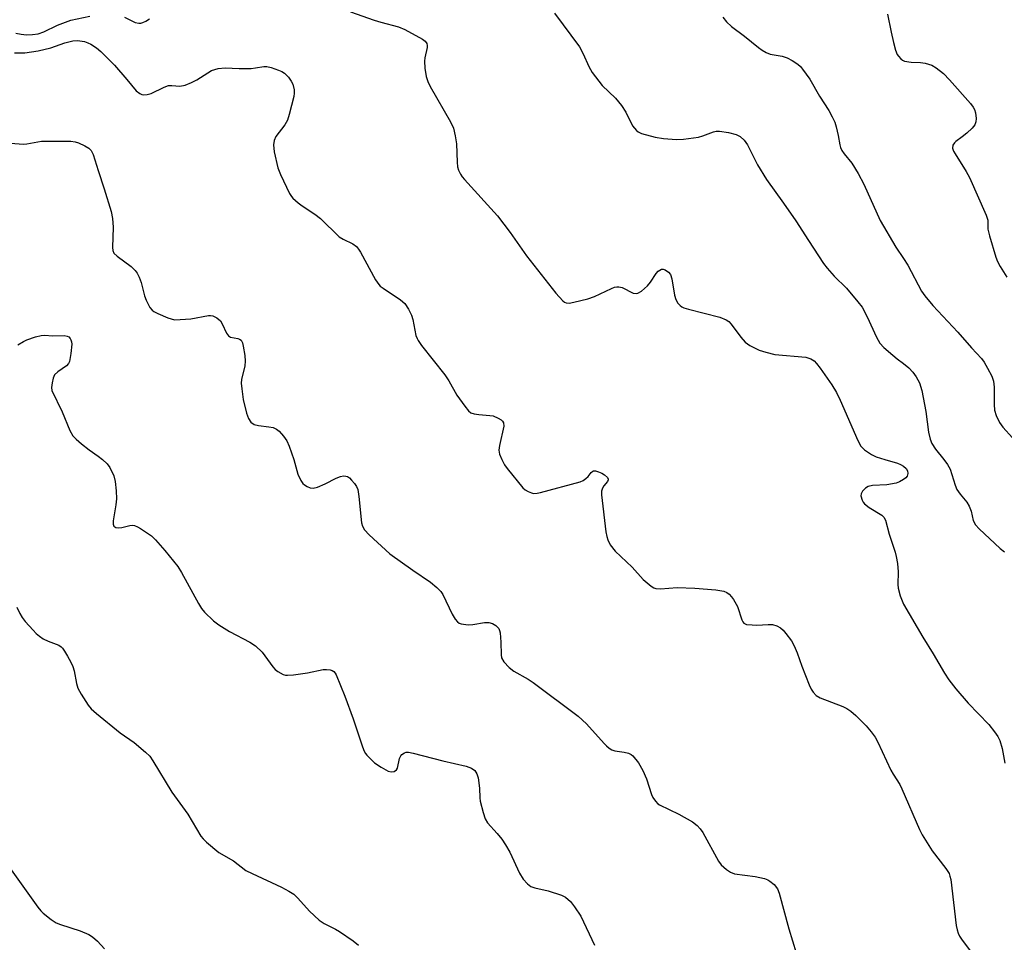
# Model space of a CAD drawing. Units: inches. Extents: x 1207768 to 1213768, y 533455 to 537456.
# Drawn here: x 1212473 to 1212718, y 536880 to 537109 of the extents above; entities that cross this region are included whole.
import ezdxf

# ---------------------------------------------------------------- set-up
doc = ezdxf.new("R2010")
doc.units = ezdxf.units.IN
doc.header["$MEASUREMENT"] = 0
doc.layers.add('Undefined', color=1, linetype='Continuous')

msp = doc.modelspace()

# ---------------------------------------------------------------- linework, layer by layer
at = {"layer": 'Undefined'}
for points, elevation in [([(1212648.17, 537109.91), (1212649.06, 537108.8), (1212650.31, 537107.64), (1212653.53, 537105.2), (1212657.02, 537102.41), (1212657.98, 537101.73), (1212658.95, 537101.19), (1212659.97, 537100.77), (1212662.92, 537100.26), (1212664.13, 537099.84), (1212665.39, 537099.15), (1212666.83, 537098.22), (1212667.47, 537097.66), (1212668.02, 537097.04), (1212669.8, 537094.54), (1212672.19, 537090.33), (1212674.53, 537086.75), (1212675.35, 537085.17), (1212675.98, 537083.81), (1212676.36, 537082.72), (1212676.88, 537080.53), (1212677.25, 537078.25), (1212677.46, 537077.52), (1212677.77, 537076.82), (1212678.33, 537076.01), (1212680.28, 537073.64), (1212681.8, 537071.08), (1212683.19, 537068.46), (1212687.31, 537059.38), (1212691.16, 537052.77), (1212693.1, 537050), (1212694.13, 537048.32), (1212697.54, 537041.82), (1212698.35, 537040.67), (1212700.34, 537038.31), (1212706.59, 537031.64), (1212709.99, 537027.78), (1212712.49, 537025.07), (1212713.16, 537024.18), (1212714.01, 537022.75), (1212715.01, 537020.73), (1212715.47, 537019.45), (1212715.62, 537018.02), (1212715.64, 537013.65), (1212715.73, 537012.27), (1212716.1, 537010.93), (1212716.94, 537009.17), (1212717.82, 537008.03), (1212720.16, 537005.43)], 322), ([(1212689.09, 537110.71), (1212689.99, 537106.19), (1212690.59, 537103.68), (1212691.1, 537101.74), (1212691.51, 537100.7), (1212691.83, 537100.21), (1212692.42, 537099.58), (1212692.88, 537099.25), (1212693.37, 537099.04), (1212694.99, 537098.72), (1212697.3, 537098.65), (1212698.45, 537098.48), (1212700.12, 537097.97), (1212701.21, 537097.35), (1212703.03, 537095.91), (1212704.56, 537094.4), (1212709.72, 537088.5), (1212710.4, 537087.6), (1212710.75, 537086.97), (1212710.99, 537086.2), (1212711.14, 537084.78), (1212711.1, 537083.95), (1212710.84, 537083.2), (1212710.13, 537082.33), (1212708.83, 537081.14), (1212707.7, 537080.19), (1212706.11, 537079.06), (1212705.74, 537078.72), (1212705.36, 537078.09), (1212705.29, 537077.39), (1212705.52, 537076.67), (1212705.9, 537075.94), (1212708.64, 537071.61), (1212709.53, 537070.06), (1212713.64, 537060.75), (1212714.02, 537059.48), (1212714.08, 537057.28), (1212714.43, 537055.59), (1212716, 537050.3), (1212716.45, 537049.24), (1212717.12, 537047.97), (1212718.75, 537045.3)], 320), ([(1212493.96, 537000), (1212495.12, 536998.92), (1212495.77, 536998.06), (1212496.77, 536995.95), (1212497.15, 536994.57), (1212497.37, 536992.24), (1212497.45, 536990.2), (1212497.3, 536988.77), (1212496.58, 536984.77), (1212496.59, 536983.98), (1212496.82, 536983.43), (1212497.32, 536983.08), (1212497.93, 536983.01), (1212498.77, 536983.13), (1212500.8, 536983.62), (1212501.36, 536983.67), (1212501.9, 536983.6), (1212502.67, 536983.28), (1212503.43, 536982.85), (1212505.17, 536981.74), (1212506.11, 536981.04), (1212507.13, 536980.03), (1212509.43, 536977.43), (1212512.71, 536973.39), (1212513.6, 536971.89), (1212517.83, 536964.2), (1212518.59, 536962.97), (1212519.29, 536962.07), (1212521.52, 536959.93), (1212522.86, 536958.9), (1212525.53, 536957.28), (1212530.56, 536954.64), (1212531.99, 536953.68), (1212533.62, 536952.16), (1212536.32, 536948.45), (1212536.88, 536947.82), (1212537.58, 536947.29), (1212538.88, 536946.6), (1212539.43, 536946.44), (1212539.99, 536946.39), (1212541.44, 536946.51), (1212544.94, 536947.02), (1212548.83, 536947.79), (1212549.69, 536947.8), (1212550.54, 536947.7), (1212551.06, 536947.56), (1212551.5, 536947.3), (1212551.84, 536946.93), (1212552.09, 536946.49), (1212554.17, 536941.17), (1212556.26, 536935.58), (1212558.4, 536929.09), (1212558.92, 536927.71), (1212559.33, 536926.97), (1212559.69, 536926.51), (1212561.6, 536924.66), (1212563.27, 536923.53), (1212565.01, 536922.58), (1212565.76, 536922.37), (1212566.47, 536922.47), (1212567.04, 536922.85), (1212567.29, 536923.27), (1212567.82, 536925.68), (1212568.09, 536926.37), (1212568.4, 536926.73), (1212569.02, 536927.11), (1212569.48, 536927.24), (1212570.03, 536927.25), (1212571.18, 536927.03), (1212578.53, 536925.1), (1212584.34, 536923.81), (1212585.71, 536923.29), (1212586.5, 536922.71), (1212587.06, 536921.9), (1212587.38, 536920.88), (1212587.71, 536918.35), (1212587.79, 536915.92), (1212587.89, 536915.09), (1212588.57, 536912.3), (1212589.08, 536910.67), (1212589.64, 536909.73), (1212592.09, 536907.06), (1212593.21, 536905.65), (1212594.18, 536904.21), (1212595.2, 536902.46), (1212597.63, 536897.2), (1212598.5, 536895.74), (1212599.58, 536894.53), (1212600.45, 536893.93), (1212601.48, 536893.59), (1212604.78, 536892.8), (1212608.07, 536891.73), (1212609.06, 536891.22), (1212610.28, 536890.16), (1212611.33, 536888.86), (1212612.87, 536886.48), (1212616.26, 536879.28)], 332), ([(1212541.57, 537000), (1212542.52, 536996.4), (1212543.26, 536994.78), (1212543.74, 536994.07), (1212544.14, 536993.69), (1212544.82, 536993.28), (1212545.56, 536992.99), (1212546.33, 536992.87), (1212547.41, 536993.11), (1212549.29, 536993.95), (1212552.08, 536995.4), (1212553.12, 536995.81), (1212553.91, 536995.92), (1212554.42, 536995.9), (1212554.89, 536995.77), (1212555.33, 536995.49), (1212555.9, 536994.91), (1212556.6, 536994.01), (1212557.07, 536993.3), (1212557.41, 536992.52), (1212557.71, 536990.78), (1212558.36, 536984.26), (1212558.56, 536983.45), (1212559.06, 536982.55), (1212560.26, 536981.31), (1212565.4, 536976.57), (1212571.14, 536972.48), (1212575.52, 536969.52), (1212577.07, 536968.22), (1212578.05, 536967.18), (1212578.55, 536966.49), (1212580.91, 536961.58), (1212581.66, 536960.31), (1212582.19, 536959.67), (1212582.63, 536959.36), (1212583.15, 536959.18), (1212584.87, 536958.94), (1212586.03, 536959.01), (1212588.89, 536959.48), (1212590.02, 536959.52), (1212590.94, 536959.27), (1212591.78, 536958.73), (1212592.45, 536957.98), (1212592.68, 536957.51), (1212592.82, 536956.97), (1212593.01, 536954.63), (1212593.04, 536951.49), (1212593.18, 536950.7), (1212593.72, 536949.76), (1212595.03, 536948.28), (1212596.18, 536947.41), (1212599.79, 536945.39), (1212601.02, 536944.6), (1212612.21, 536936.2), (1212614.29, 536934.34), (1212618.64, 536929.46), (1212619.26, 536928.83), (1212619.92, 536928.3), (1212620.61, 536927.88), (1212621.35, 536927.58), (1212623.68, 536927.29), (1212624.71, 536927.03), (1212625.42, 536926.69), (1212625.83, 536926.36), (1212627.21, 536924.63), (1212628.32, 536922.71), (1212629.19, 536920.61), (1212630.41, 536916.74), (1212630.78, 536915.98), (1212631.42, 536915.07), (1212632, 536914.47), (1212632.47, 536914.15), (1212637.26, 536911.83), (1212640.65, 536909.94), (1212641.82, 536909.08), (1212642.55, 536908.26), (1212643.19, 536907.3), (1212647.09, 536900.16), (1212647.79, 536899.28), (1212649.1, 536898.1), (1212650.05, 536897.44), (1212651.1, 536897.07), (1212656.25, 536896.37), (1212658.52, 536895.84), (1212659.33, 536895.53), (1212659.83, 536895.25), (1212660.94, 536894.36), (1212661.74, 536893.29), (1212662.21, 536892.27), (1212664.6, 536883.33), (1212666.44, 536877.43)], 330), ([(1212593.23, 537000), (1212593.9, 536998.71), (1212594.53, 536997.75), (1212598.46, 536992.98), (1212599.04, 536992.47), (1212599.79, 536992.03), (1212600.59, 536991.7), (1212601.14, 536991.59), (1212601.99, 536991.63), (1212602.86, 536991.82), (1212612.7, 536994.48), (1212613.47, 536994.83), (1212614.12, 536995.26), (1212614.66, 536995.76), (1212615.47, 536996.78), (1212615.82, 536997.08), (1212616.05, 536997.17), (1212616.53, 536997.18), (1212617.3, 536996.96), (1212618.09, 536996.61), (1212618.79, 536996.18), (1212619.48, 536995.52), (1212619.64, 536995.16), (1212619.64, 536994.96), (1212619.49, 536994.57), (1212618.58, 536993.48), (1212618.22, 536992.86), (1212618.03, 536992.13), (1212618.02, 536991.26), (1212619.1, 536982.02), (1212619.31, 536980.86), (1212619.55, 536980.06), (1212620.19, 536978.81), (1212621.38, 536977.2), (1212625.62, 536973.28), (1212628.37, 536970.17), (1212630.33, 536968.5), (1212631.04, 536968.08), (1212631.55, 536967.92), (1212632.68, 536967.87), (1212636.79, 536968.17), (1212641.22, 536968.07), (1212646.43, 536967.61), (1212648.4, 536967.26), (1212649.13, 536966.94), (1212649.79, 536966.51), (1212650.36, 536965.92), (1212650.86, 536965.22), (1212651.8, 536963.47), (1212652.89, 536960.14), (1212653.12, 536959.69), (1212653.42, 536959.33), (1212654.09, 536959.04), (1212655.46, 536958.88), (1212656.6, 536958.87), (1212659.44, 536959.01), (1212660.54, 536958.97), (1212661.57, 536958.66), (1212662.51, 536958.14), (1212663.14, 536957.62), (1212663.87, 536956.77), (1212665.21, 536954.94), (1212665.94, 536953.74), (1212666.69, 536952), (1212667.82, 536948.69), (1212669.61, 536943.97), (1212670.1, 536942.9), (1212670.59, 536942.19), (1212671.41, 536941.38), (1212672.39, 536940.75), (1212677.97, 536938.62), (1212679.02, 536938.11), (1212680, 536937.5), (1212681.26, 536936.39), (1212683.83, 536933.8), (1212685.09, 536932.35), (1212686.06, 536931.02), (1212686.72, 536929.76), (1212689.92, 536922.81), (1212690.48, 536921.8), (1212692.16, 536919.22), (1212692.71, 536918.2), (1212697.09, 536908.07), (1212697.73, 536906.75), (1212700.25, 536902.75), (1212703.63, 536898.33), (1212704.41, 536897.12), (1212704.64, 536896.48), (1212704.82, 536895.62), (1212706.22, 536884.19), (1212706.41, 536883.09), (1212706.65, 536882.29), (1212707.02, 536881.54), (1212707.51, 536880.8), (1212710.19, 536877.24)], 328), ([(1212688.44, 537000), (1212691.6, 536999.08), (1212692.38, 536998.77), (1212693.1, 536998.38), (1212693.75, 536997.76), (1212694.06, 536997.19), (1212694.17, 536996.52), (1212694.01, 536995.88), (1212693.7, 536995.49), (1212693.06, 536995), (1212692.06, 536994.46), (1212691.24, 536994.16), (1212688.96, 536993.75), (1212685.39, 536993.52), (1212684.27, 536993.28), (1212683.6, 536992.87), (1212682.86, 536992.14), (1212682.53, 536991.51), (1212682.5, 536990.99), (1212682.8, 536989.93), (1212683.06, 536989.42), (1212683.41, 536988.97), (1212684.59, 536988.08), (1212687.72, 536986.21), (1212688.23, 536985.65), (1212688.59, 536984.97), (1212689.5, 536981.43), (1212690.99, 536977.01), (1212691.3, 536975.9), (1212691.56, 536974.16), (1212691.77, 536972.1), (1212691.7, 536968.92), (1212691.74, 536968.06), (1212692.24, 536966.15), (1212693.07, 536964.02), (1212697.91, 536955.82), (1212700.44, 536951.73), (1212703.27, 536946.93), (1212704.37, 536945.26), (1212706.11, 536943.01), (1212709.19, 536939.47), (1212714.33, 536934.12), (1212715.75, 536932.35), (1212716.55, 536931.19), (1212717.01, 536930.15), (1212717.6, 536928.22), (1212718.31, 536924.57)], 326), ([(1212703.1, 537000), (1212704.05, 536998.74), (1212704.69, 536997.58), (1212705.92, 536993.62), (1212706.33, 536992.59), (1212707.16, 536991.37), (1212708.83, 536989.39), (1212709.41, 536988.44), (1212709.9, 536987.19), (1212710.4, 536984.86), (1212710.95, 536983.81), (1212711.93, 536982.75), (1212717.13, 536977.9), (1212718.22, 536977.05)], 324), ([(1212472.65, 536963.33), (1212473.41, 536961.73), (1212473.99, 536960.71), (1212474.71, 536959.79), (1212476.69, 536957.62), (1212477.51, 536956.78), (1212478.32, 536956.09), (1212479.25, 536955.48), (1212480.47, 536954.83), (1212483.08, 536953.88), (1212483.66, 536953.46), (1212484.02, 536953.09), (1212484.52, 536952.41), (1212485.26, 536951.16), (1212486.11, 536949.63), (1212486.58, 536948.58), (1212486.88, 536947.47), (1212487.48, 536944.32), (1212487.84, 536943.22), (1212488.68, 536941.67), (1212490.41, 536938.94), (1212491.17, 536938.06), (1212492.49, 536936.92), (1212498.37, 536932.1), (1212501.82, 536929.67), (1212504.69, 536927.3), (1212505.71, 536926.31), (1212506.51, 536925.16), (1212511.17, 536917.34), (1212515.18, 536911.85), (1212518.44, 536906.42), (1212518.96, 536905.76), (1212519.79, 536904.95), (1212522.89, 536902.3), (1212526.52, 536900.24), (1212529.6, 536897.9), (1212531.18, 536897.09), (1212538.48, 536893.7), (1212540.27, 536892.73), (1212541.49, 536891.96), (1212542.53, 536890.99), (1212545.43, 536887.76), (1212547.84, 536885.52), (1212549.06, 536884.72), (1212551.91, 536883.28), (1212552.91, 536882.69), (1212556.24, 536880.39), (1212557.59, 536879.33)], 334), ([(1212469.19, 536900.93), (1212477.89, 536888.79), (1212478.61, 536887.87), (1212479.22, 536887.26), (1212481.24, 536885.66), (1212482.44, 536884.89), (1212483.5, 536884.47), (1212488.43, 536882.89), (1212490.55, 536882), (1212491.51, 536881.42), (1212492.75, 536880.27), (1212494.49, 536878.41)], 336)]:
    msp.add_lwpolyline(points, dxfattribs=dict(at, elevation=elevation))
for points in [[(1212472.39, 537106, 326), (1212473.77, 537105.71, 326), (1212475.11, 537105.56, 326), (1212476.55, 537105.62, 326), (1212477.97, 537105.82, 326), (1212479.37, 537106.26, 326), (1212482.79, 537107.94, 326), (1212486.1, 537109.19, 326), (1212490.78, 537110.21, 326)], [(1212499.42, 537109.94, 326), (1212502.07, 537108.63, 326), (1212503.03, 537108.43, 326), (1212503.5, 537108.45, 326), (1212504.01, 537108.58, 326), (1212504.75, 537108.91, 326), (1212505.69, 537109.49, 326)], [(1212555.65, 537111.23, 326), (1212561.47, 537109.21, 326), (1212563.18, 537108.68, 326), (1212567.52, 537107.55, 326), (1212569.15, 537106.9, 326), (1212573.5, 537104.47, 326), (1212574.16, 537103.97, 326), (1212574.56, 537103.36, 326), (1212574.68, 537102.9, 326), (1212574.67, 537102.43, 326), (1212574.08, 537099.84, 326), (1212573.98, 537099.01, 326), (1212574.09, 537097.25, 326), (1212574.42, 537095.21, 326), (1212574.86, 537093.94, 326), (1212575.45, 537092.69, 326), (1212580.47, 537083.93, 326), (1212581.19, 537082.38, 326), (1212581.67, 537080.43, 326), (1212582, 537078.45, 326), (1212582.13, 537073.88, 326), (1212582.24, 537072.75, 326), (1212582.46, 537071.95, 326), (1212582.92, 537070.96, 326), (1212583.38, 537070.25, 326), (1212583.94, 537069.59, 326), (1212592.14, 537060.6, 326), (1212595.29, 537056.42, 326), (1212599.34, 537050.65, 326), (1212606.65, 537041.32, 326), (1212608.37, 537039.46, 326), (1212608.8, 537039.14, 326), (1212609.24, 537038.95, 326), (1212610.01, 537038.89, 326), (1212611.15, 537039.08, 326), (1212614.62, 537039.95, 326), (1212616.3, 537040.48, 326), (1212620.46, 537042.54, 326), (1212621.25, 537042.85, 326), (1212621.79, 537042.96, 326), (1212622.33, 537042.96, 326), (1212623.15, 537042.75, 326), (1212625.85, 537041.37, 326), (1212626.59, 537041.24, 326), (1212627.07, 537041.33, 326), (1212627.97, 537041.88, 326), (1212629.45, 537043.21, 326), (1212630.17, 537044.11, 326), (1212631.59, 537046.21, 326), (1212632.09, 537046.79, 326), (1212632.49, 537047.1, 326), (1212632.93, 537047.29, 326), (1212633.38, 537047.31, 326), (1212633.83, 537047.16, 326), (1212634.67, 537046.6, 326), (1212635.14, 537045.98, 326), (1212635.49, 537044.9, 326), (1212636.17, 537040.86, 326), (1212636.45, 537039.79, 326), (1212636.99, 537038.87, 326), (1212637.55, 537038.3, 326), (1212637.98, 537037.98, 326), (1212638.5, 537037.73, 326), (1212639.62, 537037.37, 326), (1212647.41, 537035.37, 326), (1212648.98, 537034.73, 326), (1212649.66, 537034.28, 326), (1212650.25, 537033.67, 326), (1212652.64, 537030.42, 326), (1212653.75, 537029.15, 326), (1212654.9, 537028.34, 326), (1212657.22, 537027.19, 326), (1212658.87, 537026.66, 326), (1212661.11, 537026.14, 326), (1212668.78, 537025.43, 326), (1212670.01, 537025.05, 326), (1212670.89, 537024.52, 326), (1212671.47, 537023.9, 326), (1212672.34, 537022.75, 326), (1212675.26, 537018.56, 326), (1212676.47, 537016.65, 326), (1212677.36, 537014.79, 326), (1212681.71, 537004.76, 326), (1212682.5, 537003.31, 326), (1212683.41, 537002.38, 326), (1212685.13, 537001.22, 326), (1212686.3, 537000.7, 326), (1212688.44, 537000, 326)], [(1212606.35, 537110.9, 324), (1212612.53, 537102.53, 324), (1212613.47, 537100.79, 324), (1212614.83, 537097.66, 324), (1212615.66, 537096.22, 324), (1212618.17, 537092.95, 324), (1212621.46, 537089.82, 324), (1212622.95, 537088.01, 324), (1212624.1, 537086.32, 324), (1212625.71, 537082.97, 324), (1212626.18, 537082.32, 324), (1212626.74, 537081.74, 324), (1212627.15, 537081.42, 324), (1212627.92, 537081.06, 324), (1212631.33, 537080.11, 324), (1212633.4, 537079.79, 324), (1212636.68, 537079.51, 324), (1212638.42, 537079.62, 324), (1212642.14, 537080.14, 324), (1212643.24, 537080.45, 324), (1212645.86, 537081.47, 324), (1212646.53, 537081.6, 324), (1212647.31, 537081.61, 324), (1212649.56, 537081.25, 324), (1212651.49, 537080.8, 324), (1212652.47, 537080.29, 324), (1212653.5, 537079.36, 324), (1212654.32, 537078.19, 324), (1212656.81, 537073.22, 324), (1212659.02, 537069.57, 324), (1212663.29, 537063.74, 324), (1212666.36, 537059.35, 324), (1212669.46, 537054.41, 324), (1212673.17, 537048.74, 324), (1212674.07, 537047.59, 324), (1212675.83, 537045.6, 324), (1212678.89, 537042.57, 324), (1212681.71, 537039.21, 324), (1212682.78, 537037.83, 324), (1212684.09, 537035.5, 324), (1212686.35, 537030.4, 324), (1212687.21, 537028.92, 324), (1212688.2, 537027.86, 324), (1212690.4, 537025.93, 324), (1212691.54, 537025.02, 324), (1212693.12, 537023.9, 324), (1212694.42, 537022.79, 324), (1212695.41, 537021.73, 324), (1212696.27, 537020.54, 324), (1212697.03, 537019.05, 324), (1212697.61, 537017.16, 324), (1212698.63, 537011.92, 324), (1212699.34, 537006.79, 324), (1212699.69, 537005.08, 324), (1212700.16, 537004.01, 324), (1212701.02, 537002.59, 324), (1212703.1, 537000, 324)], [(1212472.07, 537101.07, 328), (1212474.64, 537101.05, 328), (1212478.01, 537101.55, 328), (1212481.1, 537102.36, 328), (1212484.57, 537103.6, 328), (1212486.56, 537104.1, 328), (1212487.72, 537104.15, 328), (1212489.46, 537103.86, 328), (1212490.3, 537103.6, 328), (1212491.04, 537103.23, 328), (1212492.44, 537102.3, 328), (1212493.54, 537101.42, 328), (1212495.58, 537099.45, 328), (1212496.96, 537097.98, 328), (1212500.03, 537094.48, 328), (1212502.32, 537091.61, 328), (1212503.22, 537090.95, 328), (1212503.74, 537090.74, 328), (1212504.26, 537090.65, 328), (1212505.04, 537090.7, 328), (1212506.08, 537090.96, 328), (1212509.31, 537092.52, 328), (1212510.39, 537092.92, 328), (1212511.19, 537092.97, 328), (1212513.23, 537092.76, 328), (1212514.53, 537093.05, 328), (1212516.13, 537093.7, 328), (1212517.43, 537094.33, 328), (1212521.1, 537096.65, 328), (1212521.89, 537096.96, 328), (1212522.72, 537097.16, 328), (1212524.42, 537097.33, 328), (1212527.91, 537097.21, 328), (1212530.89, 537097.22, 328), (1212532.03, 537097.31, 328), (1212534.03, 537097.65, 328), (1212534.79, 537097.68, 328), (1212535.87, 537097.46, 328), (1212537.74, 537096.79, 328), (1212538.52, 537096.45, 328), (1212539.23, 537096.03, 328), (1212540.22, 537095, 328), (1212540.9, 537094.06, 328), (1212541.31, 537093.3, 328), (1212541.64, 537091.92, 328), (1212541.64, 537091.07, 328), (1212541.5, 537090.22, 328), (1212540.35, 537085.71, 328), (1212539.93, 537084.33, 328), (1212539.29, 537083.19, 328), (1212537.02, 537080.29, 328), (1212536.61, 537079.29, 328), (1212536.44, 537078.24, 328), (1212536.64, 537076.5, 328), (1212537.54, 537072.48, 328), (1212538.21, 537070.87, 328), (1212540.48, 537066.13, 328), (1212540.94, 537065.4, 328), (1212541.32, 537064.96, 328), (1212542.64, 537063.78, 328), (1212543.56, 537063.09, 328), (1212546.79, 537060.94, 328), (1212548.16, 537059.9, 328), (1212552.8, 537055.37, 328), (1212553.76, 537054.75, 328), (1212556.19, 537053.61, 328), (1212557.07, 537052.94, 328), (1212557.6, 537052.29, 328), (1212558.07, 537051.55, 328), (1212561.86, 537044.7, 328), (1212562.63, 537043.52, 328), (1212563.02, 537043.11, 328), (1212563.7, 537042.58, 328), (1212568.08, 537039.7, 328), (1212569.1, 537038.77, 328), (1212570.02, 537037.4, 328), (1212570.76, 537035.92, 328), (1212571.07, 537034.81, 328), (1212571.88, 537030.86, 328), (1212572.16, 537030.06, 328), (1212572.44, 537029.55, 328), (1212573.3, 537028.35, 328), (1212579.07, 537021.03, 328), (1212580.02, 537019.56, 328), (1212582.03, 537016.03, 328), (1212584.04, 537013.23, 328), (1212584.93, 537012.14, 328), (1212585.55, 537011.63, 328), (1212586.33, 537011.36, 328), (1212587.48, 537011.19, 328), (1212590.27, 537010.98, 328), (1212591.08, 537010.83, 328), (1212592.35, 537010.31, 328), (1212593.03, 537009.89, 328), (1212593.4, 537009.56, 328), (1212593.66, 537009.1, 328), (1212593.7, 537008.33, 328), (1212592.67, 537003.52, 328), (1212592.51, 537002.37, 328), (1212592.66, 537001.32, 328), (1212593.23, 537000, 328)], [(1212470.01, 537078.72, 330), (1212474.31, 537078.34, 330), (1212475.16, 537078.43, 330), (1212478.84, 537079.09, 330), (1212486.06, 537079.12, 330), (1212487.18, 537078.97, 330), (1212487.99, 537078.7, 330), (1212489.58, 537077.94, 330), (1212490.56, 537077.35, 330), (1212491.15, 537076.8, 330), (1212491.65, 537075.82, 330), (1212492.85, 537071.85, 330), (1212494.42, 537067.29, 330), (1212496.16, 537061.61, 330), (1212496.44, 537059.94, 330), (1212496.64, 537057.71, 330), (1212496.43, 537052.68, 330), (1212496.55, 537051.93, 330), (1212496.81, 537051.33, 330), (1212497.58, 537050.54, 330), (1212501.08, 537047.95, 330), (1212502.08, 537046.98, 330), (1212502.59, 537046.33, 330), (1212503.09, 537045.32, 330), (1212503.58, 537043.99, 330), (1212504.44, 537040.72, 330), (1212504.82, 537039.64, 330), (1212505.76, 537037.81, 330), (1212506.29, 537037.14, 330), (1212506.73, 537036.8, 330), (1212507.75, 537036.27, 330), (1212510.18, 537035.22, 330), (1212511, 537034.93, 330), (1212511.84, 537034.76, 330), (1212513.28, 537034.77, 330), (1212515.89, 537034.99, 330), (1212520.28, 537035.76, 330), (1212520.85, 537035.78, 330), (1212521.4, 537035.68, 330), (1212522.41, 537035.18, 330), (1212523.28, 537034.44, 330), (1212523.74, 537033.74, 330), (1212524.81, 537031.42, 330), (1212525.26, 537030.78, 330), (1212525.82, 537030.43, 330), (1212527.61, 537030.07, 330), (1212528.04, 537029.9, 330), (1212528.4, 537029.65, 330), (1212528.77, 537029, 330), (1212528.97, 537028.19, 330), (1212529.34, 537025.86, 330), (1212529.47, 537024.41, 330), (1212529.34, 537023.31, 330), (1212528.5, 537019.89, 330), (1212528.47, 537019.02, 330), (1212528.57, 537017.57, 330), (1212528.96, 537014.96, 330), (1212529.8, 537011.53, 330), (1212530.25, 537010.17, 330), (1212530.86, 537009.33, 330), (1212531.68, 537008.74, 330), (1212532.74, 537008.44, 330), (1212535.3, 537008.14, 330), (1212536.41, 537007.93, 330), (1212537.22, 537007.58, 330), (1212537.86, 537007.08, 330), (1212538.99, 537005.85, 330), (1212539.78, 537004.69, 330), (1212540.36, 537003.34, 330), (1212541.57, 537000, 330)], [(1212472.91, 537028.47, 332), (1212474.35, 537029.34, 332), (1212475.12, 537029.72, 332), (1212477.31, 537030.49, 332), (1212478.71, 537030.84, 332), (1212479.56, 537030.9, 332), (1212481.61, 537030.77, 332), (1212484.44, 537030.83, 332), (1212485.19, 537030.69, 332), (1212485.58, 537030.47, 332), (1212485.89, 537030.12, 332), (1212486.13, 537029.71, 332), (1212486.28, 537029.25, 332), (1212486.34, 537028.69, 332), (1212486.12, 537026.36, 332), (1212485.75, 537024.37, 332), (1212485.53, 537023.87, 332), (1212485.05, 537023.32, 332), (1212482.86, 537021.82, 332), (1212482.05, 537021.02, 332), (1212481.7, 537020.25, 332), (1212481.43, 537019.1, 332), (1212481.3, 537017.94, 332), (1212481.4, 537017.12, 332), (1212483.92, 537011.83, 332), (1212485.81, 537007.22, 332), (1212486.63, 537005.87, 332), (1212487.38, 537005.05, 332), (1212488.75, 537003.91, 332), (1212490.63, 537002.44, 332), (1212492.92, 537000.86, 332), (1212493.96, 537000, 332)]]:
    msp.add_polyline3d(points, dxfattribs=at)

doc.saveas('drawing.dxf')
